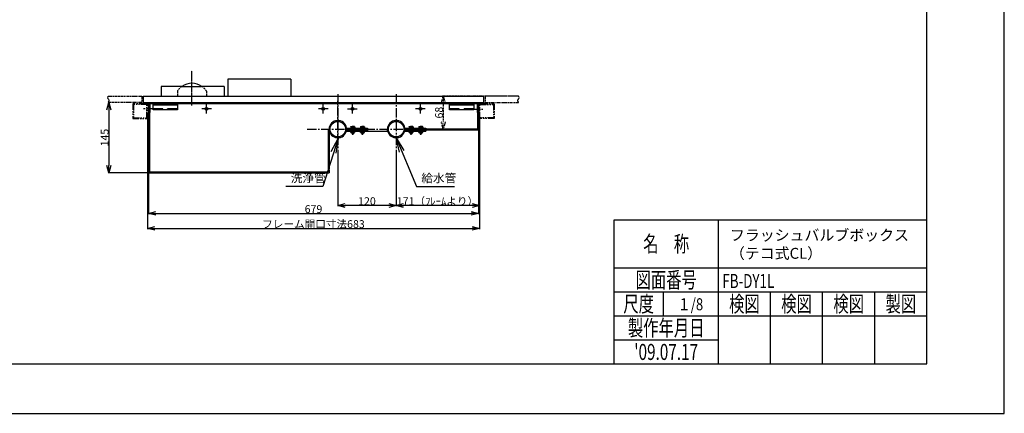
# Model space of a CAD drawing. Extents: x 6978 to 10338, y -3165 to -789.
# Drawn here: x 8313 to 10338, y -3165 to -2353 of the extents above; entities that cross this region are included whole.
import ezdxf
from ezdxf.enums import TextEntityAlignment as Align

# ---------------------------------------------------------------- set-up
doc = ezdxf.new("R2010")
doc.units = 0
doc.header["$MEASUREMENT"] = 0
for name, pattern in [('CENTER', [2, 1.25, -0.25, 0.25, -0.25]), ('CENTER2', [28.575, 19.05, -3.175, 3.175, -3.175]), ('HIDDEN2', [0.1875, 0.125, -0.0625]), ('PHANTOM2', [1.25, 0.625, -0.125, 0.125, -0.125, 0.125, -0.125])]:
    doc.linetypes.add(name, pattern=pattern)
doc.layers.get('0').update_dxf_attribs({"linetype": 'CONTINUOUS'})
doc.layers.get('DEFPOINTS').update_dxf_attribs({"linetype": 'CONTINUOUS'})
for name, color, linetype in [('KAKURESEN', 241, 'HIDDEN2'), ('センター', 6, 'CENTER'), ('仮想線', 2, 'PHANTOM2'), ('外形１', 7, 'CONTINUOUS'), ('外形２', 5, 'CONTINUOUS'), ('寸法', 4, 'CONTINUOUS'), ('文字', 3, 'CONTINUOUS'), ('枠', 21, 'CONTINUOUS')]:
    doc.layers.add(name, color=color, linetype=linetype)
doc.styles.get("Standard").update_dxf_attribs({"font": 'romans.shx', "bigfont": 'bigfont.shx'})
doc.styles.add('STYLE1', font='romans.shx', dxfattribs={"height": 3.5, "bigfont": 'bigfont.shx'})
doc.dimstyles.get("Standard").update_dxf_attribs({"dimtxt": 16, "dimasz": 15, "dimexe": 1.5, "dimexo": 0.5, "dimgap": 0.8, "dimtad": 1, "dimdec": 0, "dimzin": 0, "dimdsep": 46, "dimtxsty": 'STANDARD', "dimblk": 'OPEN30', "dimcen": 0, "dimclrd": 4, "dimclre": 4, "dimclrt": 3, "dimadec": 0, "dimazin": 0, "dimtfac": 1, "dimtdec": 0, "dimtmove": 0, "dimatfit": 3, "dimldrblk": 'OPEN30', "dimfxl": 1, "dimtolj": 1, "dimtzin": 0, "dimarcsym": 0})

# ---------------------------------------------------------------- blocks, each defined once
blk = doc.blocks.new('_Open30')
at = {"color": 0, "linetype": 'ByBlock', "lineweight": -2}
for p, q in [((-1, 0.27), (0, 0)), ((0, 0), (-1, -0.27)), ((0, 0), (-1, 0))]:
    blk.add_line(p, q, dxfattribs=at)
blk = doc.blocks.new('*D12')
at = {"layer": 'DEFPOINTS', "color": 0, "ltscale": 10}
for p in [(8495, -2524), (8496.3, -2669), (8577.5, -2669)]:
    blk.add_point(p, dxfattribs=at)
at = {"layer": '寸法', "color": 4, "lineweight": -2, "ltscale": 10}
for p, q in [((8495.5, -2524), (8497.8, -2524)), ((8496.3, -2539), (8496.3, -2654)), ((8577, -2669), (8494.8, -2669))]:
    blk.add_line(p, q, dxfattribs=at)
at = {"layer": '寸法', "color": 4, "lineweight": -2, "ltscale": 10, "xscale": 15, "yscale": 15, "zscale": 15}
for p, rotation in [((8496.3, -2524), 90), ((8496.3, -2669), 270)]:
    blk.add_blockref('_Open30', p, dxfattribs=dict(at, rotation=rotation))
at = {"layer": '寸法', "color": 3, "ltscale": 10, "insert": (8487.5, -2596.5), "char_height": 16, "attachment_point": 5, "rotation": 90}
blk.add_mtext('\\A1;145', dxfattribs=at)
blk = doc.blocks.new('*D18')
at = {"layer": 'DEFPOINTS', "color": 0, "ltscale": 30}
for p in [(8575.5, -2556), (9258.5, -2556), (9258.5, -2783.4)]:
    blk.add_point(p, dxfattribs=at)
at = {"layer": '寸法', "color": 4, "lineweight": -2, "ltscale": 30}
for p, q in [((8575.5, -2556.5), (8575.5, -2784.9)), ((9258.5, -2556.5), (9258.5, -2784.9)), ((8590.5, -2783.4), (9243.5, -2783.4))]:
    blk.add_line(p, q, dxfattribs=at)
at = {"layer": '寸法', "color": 4, "lineweight": -2, "ltscale": 30, "xscale": 15, "yscale": 15, "zscale": 15, "rotation": 180}
blk.add_blockref('_Open30', (8575.5, -2783.4), dxfattribs=at)
at = {"layer": '寸法', "color": 4, "lineweight": -2, "ltscale": 30, "xscale": 15, "yscale": 15, "zscale": 15}
blk.add_blockref('_Open30', (9258.5, -2783.4), dxfattribs=at)
at = {"layer": '寸法', "color": 3, "ltscale": 30, "insert": (8917, -2774.6), "char_height": 16, "attachment_point": 5}
blk.add_mtext('\\A1;フレーム開口寸法683', dxfattribs=at)
blk = doc.blocks.new('*D19')
at = {"layer": 'DEFPOINTS', "color": 0, "ltscale": 30}
for p in [(9256.5, -2581), (8577.5, -2669), (9256.5, -2752.5)]:
    blk.add_point(p, dxfattribs=at)
at = {"layer": '寸法', "color": 4, "lineweight": -2, "ltscale": 30}
for p, q in [((9256.5, -2581.5), (9256.5, -2754)), ((8577.5, -2669.5), (8577.5, -2754)), ((8592.5, -2752.5), (9241.5, -2752.5))]:
    blk.add_line(p, q, dxfattribs=at)
at = {"layer": '寸法', "color": 4, "lineweight": -2, "ltscale": 30, "xscale": 15, "yscale": 15, "zscale": 15, "rotation": 180}
blk.add_blockref('_Open30', (8577.5, -2752.5), dxfattribs=at)
at = {"layer": '寸法', "color": 4, "lineweight": -2, "ltscale": 30, "xscale": 15, "yscale": 15, "zscale": 15}
blk.add_blockref('_Open30', (9256.5, -2752.5), dxfattribs=at)
at = {"layer": '寸法', "color": 3, "ltscale": 30, "insert": (8917, -2743.7), "char_height": 16, "attachment_point": 5}
blk.add_mtext('\\A1;679', dxfattribs=at)
blk = doc.blocks.new('*D20')
at = {"layer": 'DEFPOINTS', "color": 0, "ltscale": 10}
for p in [(8967, -2629.8), (9087, -2680), (8967, -2736.2)]:
    blk.add_point(p, dxfattribs=at)
at = {"layer": '寸法', "color": 4, "lineweight": -2, "ltscale": 10}
for p, q in [((8967, -2630.3), (8967, -2737.7)), ((9087, -2680.5), (9087, -2737.7)), ((9072, -2736.2), (8982, -2736.2))]:
    blk.add_line(p, q, dxfattribs=at)
at = {"layer": '寸法', "color": 4, "lineweight": -2, "ltscale": 10, "xscale": 15, "yscale": 15, "zscale": 15, "rotation": 180}
blk.add_blockref('_Open30', (8967, -2736.2), dxfattribs=at)
at = {"layer": '寸法', "color": 4, "lineweight": -2, "ltscale": 10, "xscale": 15, "yscale": 15, "zscale": 15}
blk.add_blockref('_Open30', (9087, -2736.2), dxfattribs=at)
at = {"layer": '寸法', "color": 3, "ltscale": 10, "insert": (9027, -2727.4), "char_height": 16, "attachment_point": 5}
blk.add_mtext('\\A1;120', dxfattribs=at)
blk = doc.blocks.new('*D21')
at = {"layer": 'DEFPOINTS', "color": 0, "ltscale": 10}
for p in [(9258.5, -2556), (9087, -2632.8), (9087, -2736.2)]:
    blk.add_point(p, dxfattribs=at)
at = {"layer": '寸法', "color": 4, "lineweight": -2, "ltscale": 10}
for p, q in [((9258.5, -2556.5), (9258.5, -2737.7)), ((9087, -2633.3), (9087, -2737.7)), ((9243.5, -2736.2), (9102, -2736.2))]:
    blk.add_line(p, q, dxfattribs=at)
at = {"layer": '寸法', "color": 4, "lineweight": -2, "ltscale": 10, "xscale": 15, "yscale": 15, "zscale": 15, "rotation": 180}
blk.add_blockref('_Open30', (9087, -2736.2), dxfattribs=at)
at = {"layer": '寸法', "color": 4, "lineweight": -2, "ltscale": 10, "xscale": 15, "yscale": 15, "zscale": 15}
blk.add_blockref('_Open30', (9258.5, -2736.2), dxfattribs=at)
at = {"layer": '寸法', "color": 3, "ltscale": 10, "insert": (9172, -2727.4), "char_height": 16, "attachment_point": 5}
blk.add_mtext('\\A1;171（ﾌﾚｰﾑより）', dxfattribs=at)
blk = doc.blocks.new('*D9')
at = {"layer": 'DEFPOINTS', "color": 0, "ltscale": 10}
for p in [(9338.9, -2511), (9148.3, -2579), (9184, -2579)]:
    blk.add_point(p, dxfattribs=at)
at = {"layer": '仮想線', "color": 4, "lineweight": -2, "ltscale": 10}
for p, q in [((9338.4, -2511), (9182.5, -2511)), ((9184, -2526), (9184, -2564)), ((9148.8, -2579), (9185.5, -2579))]:
    blk.add_line(p, q, dxfattribs=at)
at = {"layer": '仮想線', "color": 4, "lineweight": -2, "ltscale": 10, "xscale": 15, "yscale": 15, "zscale": 15}
for p, rotation in [((9184, -2511), 90), ((9184, -2579), 270)]:
    blk.add_blockref('_Open30', p, dxfattribs=dict(at, rotation=rotation))
at = {"layer": '仮想線', "color": 3, "ltscale": 10, "insert": (9175.2, -2545), "char_height": 16, "attachment_point": 5, "rotation": 90}
blk.add_mtext('\\A1;68', dxfattribs=at)

msp = doc.modelspace()

# ---------------------------------------------------------------- linework, layer by layer
at = {"layer": 'DEFPOINTS', "ltscale": 10}
msp.add_lwpolyline([(6978.037, -3164.545), (10338.037, -3164.545), (10338.037, -788.545), (6978.037, -788.545)], close=True, dxfattribs=at)
at = {"layer": 'KAKURESEN', "ltscale": 30}
for p, q in [((8637.004, -2501.005), (8637.004, -2511.005)), ((8697.004, -2501.005), (8697.004, -2511.005)), ((8992.681, -2581.005), (8992.681, -2583.005)), ((8995.661, -2577.005), (8995.661, -2579.005)), ((8995.661, -2581.005), (8995.661, -2579.005)), ((8999.702, -2577.005), (8999.702, -2579.005)), ((8999.702, -2581.005), (8999.702, -2579.005)), ((9002.681, -2581.005), (9002.681, -2583.005)), ((9012.681, -2581.005), (9012.681, -2583.005)), ((9015.661, -2577.005), (9015.661, -2579.005)), ((9015.661, -2581.005), (9015.661, -2579.005)), ((9019.702, -2577.005), (9019.702, -2579.005)), ((9019.702, -2581.005), (9019.702, -2579.005)), ((9022.681, -2581.005), (9022.681, -2583.005)), ((9112.681, -2581.005), (9112.681, -2583.005)), ((9115.661, -2577.005), (9115.661, -2579.005)), ((9115.661, -2581.005), (9115.661, -2579.005)), ((9119.702, -2577.005), (9119.702, -2579.005)), ((9119.702, -2581.005), (9119.702, -2579.005)), ((9122.681, -2581.005), (9122.681, -2583.005)), ((9132.681, -2581.005), (9132.681, -2583.005)), ((9135.661, -2577.005), (9135.661, -2579.005)), ((9135.661, -2581.005), (9135.661, -2579.005)), ((9139.702, -2577.005), (9139.702, -2579.005)), ((9139.702, -2581.005), (9139.702, -2579.005)), ((9142.681, -2581.005), (9142.681, -2583.005)), ((8947.129, -2657.2), (8947.129, -2662.283)), ((8949.129, -2657.2), (8949.129, -2662.283))]:
    msp.add_line(p, q, dxfattribs=at)
for start, end in [(125.224477, 147.631908), (32.368092, 54.775523)]:
    msp.add_arc((8667.004, -2520.02), 35.519, start, end, dxfattribs=at)
at = {"layer": 'センター'}
msp.add_line((8667.004, -2530.505), (8667.004, -2458.505), dxfattribs=at)
at = {"layer": 'センター', "linetype": 'CENTER2'}
for p, q in [((8967.004, -2507.184), (8967.004, -2632.691)), ((9087.004, -2507.184), (9087.004, -2632.691)), ((8967.004, -2608.269), (8967.004, -2520.406)), ((8904.297, -2579.005), (9029.712, -2579.005)), ((9024.297, -2579.005), (9149.712, -2579.005))]:
    msp.add_line(p, q, dxfattribs=at)
at = {"layer": 'センター', "ltscale": 30}
for p, q in [((8697.004, -2547), (8697.004, -2527.01)), ((8937.004, -2547), (8937.004, -2527.01)), ((8997.004, -2547), (8997.004, -2527.01)), ((9137.004, -2547), (9137.004, -2527.01)), ((8706.999, -2537.005), (8687.01, -2537.005)), ((8946.999, -2537.005), (8927.01, -2537.005)), ((8987.01, -2537.005), (9006.999, -2537.005)), ((9146.999, -2537.005), (9127.01, -2537.005))]:
    msp.add_line(p, q, dxfattribs=at)
at = {"layer": 'センター', "ltscale": 10}
for p, q in [((8591.069, -2537.005), (8567.393, -2537.005)), ((9242.94, -2538.005), (9265.069, -2538.005)), ((8997.681, -2590.569), (8997.681, -2571.441)), ((9017.681, -2590.569), (9017.681, -2571.441)), ((9117.681, -2590.569), (9117.681, -2571.441)), ((9137.681, -2590.569), (9137.681, -2571.441))]:
    msp.add_line(p, q, dxfattribs=at)
at = {"layer": '仮想線', "ltscale": 10}
for p, q in [((8495.039, -2511.005), (8563.957, -2511.005)), ((8563.957, -2511.005), (8563.957, -2524.005)), ((9338.923, -2511.005), (9270.004, -2511.005)), ((9270.004, -2511.005), (9270.004, -2524.005)), ((8563.957, -2524.005), (8495.01, -2524.005)), ((9270.004, -2524.005), (9338.951, -2524.005))]:
    msp.add_line(p, q, dxfattribs=at)
at = {"layer": '仮想線', "ltscale": 20}
for points in [[(8545.457, -2527.005), (8545.457, -2557.005), (8575.457, -2557.005), (8575.457, -2527.005)], [(8546.457, -2528.005), (8546.457, -2556.005), (8574.457, -2556.005), (8574.457, -2528.005)], [(9288.504, -2527.005), (9288.504, -2557.005), (9258.504, -2557.005), (9258.504, -2527.005)], [(9287.504, -2528.005), (9287.504, -2556.005), (9259.504, -2556.005), (9259.504, -2528.005)]]:
    msp.add_lwpolyline(points, close=True, dxfattribs=at)
at = {"layer": '仮想線', "ltscale": 10}
for points in [[(8495.01, -2524.005), (8495.909, -2522.434), (8497.826, -2519.082), (8492.856, -2515.191), (8494.411, -2512.208), (8495.039, -2511.005)], [(9338.951, -2524.005), (9338.053, -2522.434), (9336.136, -2519.082), (9341.105, -2515.191), (9339.55, -2512.208), (9338.923, -2511.005)]]:
    msp.add_open_spline(points, degree=3, knots=[0, 0, 0, 0, 4.83534913, 10.31506389, 14.0209974, 14.0209974, 14.0209974, 14.0209974], dxfattribs=at)
at = {"layer": '外形１', "ltscale": 10}
for p, q in [((8645.518, -2491.005), (8603.504, -2491.005)), ((8603.504, -2491.005), (8603.504, -2511.005)), ((8645.518, -2491.005), (8686.491, -2491.005)), ((8733.504, -2491.005), (8686.491, -2491.005)), ((8733.504, -2491.005), (8733.504, -2511.005)), ((8870.504, -2476.005), (8740.504, -2476.005)), ((8740.504, -2476.005), (8740.504, -2511.005)), ((8870.504, -2476.005), (8870.504, -2511.005)), ((8566.957, -2511.005), (9267.004, -2511.005)), ((8566.957, -2511.005), (8566.957, -2524.005)), ((8879.004, -2511.005), (8947.004, -2511.005)), ((9267.004, -2511.005), (9267.004, -2524.005)), ((8566.957, -2524.005), (9267.004, -2524.005)), ((8579.457, -2527.005), (8579.457, -2667.005)), ((9254.552, -2527.005), (9254.552, -2579.005)), ((9256.504, -2527.005), (9256.504, -2581.005)), ((8947.129, -2579.005), (8947.129, -2657.2)), ((8949.129, -2579.005), (8949.129, -2657.2)), ((8982.879, -2579.005), (9027.879, -2579.005)), ((8984.767, -2583.005), (8984.767, -2581.005)), ((8984.767, -2583.005), (9069.129, -2583.005)), ((9027.879, -2577.005), (9027.879, -2583.005)), ((9104.767, -2583.005), (9104.767, -2581.005)), ((9147.879, -2577.005), (9147.879, -2581.005)), ((8577.457, -2669.005), (8949.129, -2669.005)), ((8579.457, -2667.005), (8947.129, -2667.005)), ((8947.129, -2662.283), (8947.129, -2667.005)), ((8949.129, -2662.283), (8949.129, -2669.005))]:
    msp.add_line(p, q, dxfattribs=at)
at = {"layer": '外形１', "ltscale": 30}
for p, q in [((8559.504, -2526.005), (8580.457, -2526.005)), ((8559.504, -2527.005), (8559.504, -2526.005)), ((8577.504, -2527.005), (8559.504, -2527.005)), ((8579.457, -2527.005), (8577.457, -2527.005)), ((8577.504, -2527.005), (8579.457, -2527.005)), ((8580.457, -2526.005), (8580.457, -2545.005)), ((8717.004, -2527.005), (8580.457, -2527.005)), ((8587.004, -2529.005), (8637.004, -2529.005)), ((8917.004, -2527.005), (8717.004, -2527.005)), ((8957.004, -2527.005), (8917.004, -2527.005)), ((9253.552, -2527.005), (8957.004, -2527.005)), ((9197.004, -2529.005), (9247.004, -2529.005)), ((9253.552, -2526.005), (9253.552, -2545.005)), ((9274.504, -2526.005), (9253.552, -2526.005)), ((9256.504, -2527.005), (9254.552, -2527.005)), ((9256.504, -2527.005), (9274.504, -2527.005)), ((9274.504, -2527.005), (9274.504, -2526.005)), ((8580.457, -2545.005), (8579.457, -2545.005)), ((8607.004, -2537.005), (8587.004, -2537.005)), ((8607.004, -2539.005), (8607.004, -2537.005)), ((8617.004, -2539.005), (8617.004, -2537.005)), ((8637.004, -2537.005), (8617.004, -2537.005)), ((9217.004, -2537.005), (9197.004, -2537.005)), ((9217.004, -2539.005), (9217.004, -2537.005)), ((9227.004, -2539.005), (9227.004, -2537.005)), ((9247.004, -2537.005), (9227.004, -2537.005)), ((9253.552, -2545.005), (9254.552, -2545.005)), ((8947.129, -2579.005), (8949.129, -2579.005)), ((8994.65, -2573.805), (9000.712, -2573.805)), ((8994.65, -2586.205), (9000.712, -2586.205)), ((8995.681, -2588.205), (8999.681, -2588.205)), ((9014.65, -2573.805), (9020.712, -2573.805)), ((9014.65, -2586.205), (9020.712, -2586.205)), ((9015.681, -2588.205), (9019.681, -2588.205)), ((9114.65, -2573.805), (9120.712, -2573.805)), ((9114.65, -2586.205), (9120.712, -2586.205)), ((9115.681, -2588.205), (9119.681, -2588.205)), ((9134.65, -2573.805), (9140.712, -2573.805)), ((9134.65, -2586.205), (9140.712, -2586.205)), ((9135.681, -2588.205), (9139.681, -2588.205)), ((9254.552, -2579.005), (9147.879, -2579.005)), ((9256.504, -2581.005), (9147.879, -2581.005)), ((9147.879, -2581.005), (9147.879, -2583.005))]:
    msp.add_line(p, q, dxfattribs=at)
at = {"layer": '外形１', "ltscale": 20}
for p, q in [((8577.457, -2527.005), (8577.457, -2669.005)), ((8993.64, -2574.131), (8993.64, -2577.005)), ((8993.64, -2585.879), (8993.64, -2583.005)), ((8995.661, -2574.131), (8995.661, -2577.005)), ((8995.661, -2585.879), (8995.661, -2583.005)), ((8995.681, -2586.205), (8995.681, -2588.205)), ((8999.681, -2586.205), (8999.681, -2588.205)), ((8999.702, -2574.131), (8999.702, -2577.005)), ((8999.702, -2585.879), (8999.702, -2583.005)), ((9001.723, -2574.131), (9001.723, -2577.005)), ((9001.723, -2585.879), (9001.723, -2583.005)), ((9013.64, -2574.131), (9013.64, -2577.005)), ((9013.64, -2585.879), (9013.64, -2583.005)), ((9015.661, -2574.131), (9015.661, -2577.005)), ((9015.661, -2585.879), (9015.661, -2583.005)), ((9015.681, -2586.205), (9015.681, -2588.205)), ((9019.681, -2586.205), (9019.681, -2588.205)), ((9019.702, -2574.131), (9019.702, -2577.005)), ((9019.702, -2585.879), (9019.702, -2583.005)), ((9021.723, -2574.131), (9021.723, -2577.005)), ((9021.723, -2585.879), (9021.723, -2583.005)), ((9113.64, -2574.131), (9113.64, -2577.005)), ((9113.64, -2585.879), (9113.64, -2583.005)), ((9115.661, -2574.131), (9115.661, -2577.005)), ((9115.661, -2585.879), (9115.661, -2583.005)), ((9115.681, -2586.205), (9115.681, -2588.205)), ((9119.681, -2586.205), (9119.681, -2588.205)), ((9119.702, -2574.131), (9119.702, -2577.005)), ((9119.702, -2585.879), (9119.702, -2583.005)), ((9121.723, -2574.131), (9121.723, -2577.005)), ((9121.723, -2585.879), (9121.723, -2583.005)), ((9133.64, -2574.131), (9133.64, -2577.005)), ((9133.64, -2585.879), (9133.64, -2583.005)), ((9135.661, -2574.131), (9135.661, -2577.005)), ((9135.661, -2585.879), (9135.661, -2583.005)), ((9135.681, -2586.205), (9135.681, -2588.205)), ((9139.681, -2586.205), (9139.681, -2588.205)), ((9139.702, -2574.131), (9139.702, -2577.005)), ((9139.702, -2585.879), (9139.702, -2583.005)), ((9141.723, -2574.131), (9141.723, -2577.005)), ((9141.723, -2585.879), (9141.723, -2583.005))]:
    msp.add_line(p, q, dxfattribs=at)
at = {"layer": '外形１'}
for p, q in [((8982.681, -2579.005), (9027.879, -2579.005)), ((8982.681, -2579.005), (9027.879, -2579.005)), ((8984.767, -2577.005), (9027.879, -2577.005)), ((8984.767, -2581.005), (9027.879, -2581.005)), ((8984.767, -2581.005), (9027.879, -2581.005)), ((8984.767, -2583.005), (9027.879, -2583.005)), ((9102.681, -2579.005), (9147.879, -2579.005)), ((9102.681, -2579.005), (9147.879, -2579.005)), ((9104.767, -2577.005), (9147.879, -2577.005)), ((9104.767, -2581.005), (9147.879, -2581.005)), ((9104.767, -2581.005), (9147.879, -2581.005)), ((9104.767, -2583.005), (9147.879, -2583.005))]:
    msp.add_line(p, q, dxfattribs=at)
at = {"layer": '外形１', "ltscale": 40}
msp.add_line((9069.129, -2583.005), (9069.129, -2579.005), dxfattribs=at)
at = {"layer": '外形１', "ltscale": 30}
for points in [[(8587.004, -2527.005), (8637.004, -2527.005), (8637.004, -2539.005), (8587.004, -2539.005)], [(9197.004, -2527.005), (9247.004, -2527.005), (9247.004, -2539.005), (9197.004, -2539.005)]]:
    msp.add_lwpolyline(points, close=True, dxfattribs=at)
at = {"layer": '外形１'}
for centre in [(8697.004, -2537.005), (8937.004, -2537.005), (8997.004, -2537.005), (9137.004, -2537.005)]:
    msp.add_circle(centre, 2.75, dxfattribs=at)
at = {"layer": '外形１', "ltscale": 10}
for centre in [(8967.004, -2579.005), (9087.004, -2579.005)]:
    msp.add_circle(centre, 15.875, dxfattribs=at)
at = {"layer": '外形１'}
msp.add_arc((8667.004, -2520.02), 35.519, 54.775523, 125.224477, dxfattribs=at)
at = {"layer": '外形１', "ltscale": 10}
for centre in [(8967.004, -2579.005), (9087.004, -2579.005)]:
    msp.add_arc(centre, 17.875, 6.42417, 353.57583, dxfattribs=at)
at = {"layer": '外形１', "ltscale": 20, "extrusion": (0, 0, -1)}
for centre, major_axis, ratio in [((8994.65, -2574.131), (1.01, 0), 0.323), ((8997.681, -2585.879), (-2.021, 0), 0.1615), ((9000.712, -2585.879), (-1.01, 0), 0.323), ((9014.65, -2574.131), (1.01, 0), 0.323), ((9017.681, -2585.879), (-2.021, 0), 0.1615), ((9020.712, -2585.879), (-1.01, 0), 0.323), ((9114.65, -2574.131), (1.01, 0), 0.323), ((9117.681, -2585.879), (-2.021, 0), 0.1615), ((9120.712, -2585.879), (-1.01, 0), 0.323), ((9134.65, -2574.131), (1.01, 0), 0.323), ((9137.681, -2585.879), (-2.021, 0), 0.1615), ((9140.712, -2585.879), (-1.01, 0), 0.323)]:
    msp.add_ellipse(centre, major_axis=major_axis, ratio=ratio, start_param=3.14159265, end_param=6.28318531, dxfattribs=at)
at = {"layer": '外形１', "ltscale": 20}
for centre, major_axis, ratio, start_param, end_param in [((8994.65, -2585.879), (1.01, 0), 0.323, 3.14159265, 6.28318531), ((8997.681, -2574.131), (2.083, 0.083), 0.15645833, -0.25060228, 2.89099037), ((9000.712, -2574.131), (-1.01, 0), 0.323, 3.14159265, 6.28318531), ((9014.65, -2585.879), (1.01, 0), 0.323, 3.14159265, 6.28318531), ((9017.681, -2574.131), (2.083, 0.083), 0.15645833, -0.25060228, 2.89099037), ((9020.712, -2574.131), (-1.01, 0), 0.323, 3.14159265, 6.28318531), ((9114.65, -2585.879), (1.01, 0), 0.323, 3.14159265, 6.28318531), ((9117.681, -2574.131), (2.083, 0.083), 0.15645833, -0.25060228, 2.89099037), ((9120.712, -2574.131), (-1.01, 0), 0.323, 3.14159265, 6.28318531), ((9134.65, -2585.879), (1.01, 0), 0.323, 3.14159265, 6.28318531), ((9137.681, -2574.131), (2.083, 0.083), 0.15645833, -0.25060228, 2.89099037), ((9140.712, -2574.131), (-1.01, 0), 0.323, 3.14159265, 6.28318531)]:
    msp.add_ellipse(centre, major_axis=major_axis, ratio=ratio, start_param=start_param, end_param=end_param, dxfattribs=at)
at = {"layer": '外形２'}
for p, q in [((9535.287, -2765.795), (10178.787, -2765.795)), ((9535.287, -3062.795), (9535.287, -2765.795)), ((9535.287, -3062.795), (9535.287, -2765.795)), ((9749.787, -3062.795), (9749.787, -2765.795)), ((9535.287, -2864.795), (10178.787, -2864.795)), ((9535.287, -2914.295), (10178.787, -2914.295)), ((9636.643, -2914.295), (9636.643, -2963.795)), ((9857.037, -3062.795), (9857.037, -2914.295)), ((9964.287, -3062.795), (9964.287, -2914.295)), ((10071.537, -3062.795), (10071.537, -2914.295)), ((9535.287, -2963.795), (10178.787, -2963.795)), ((9535.287, -3013.295), (9749.787, -3013.295))]:
    msp.add_line(p, q, dxfattribs=at)
at = {"layer": '枠', "color": 21}
for p, q in [((10178.787, -3062.795), (10178.787, -890.295)), ((7137.287, -3062.795), (10178.787, -3062.795))]:
    msp.add_line(p, q, dxfattribs=at)

# ---------------------------------------------------------------- texts
at = {"layer": '文字'}
for s, height, width, p in [('名\u3000称', 33, 0.7, (9642.537, -2831.795)), ('図面番号', 33, 0.7, (9642.537, -2906.045)), ('尺度', 33, 0.7, (9585.905, -2955.545)), ('１/8', 24.75, 0.8, (9692.33, -2952.18)), ('検図', 33, 0.7, (9803.412, -2955.545)), ('検図', 33, 0.7, (9910.662, -2955.545)), ('検図', 33, 0.7, (10017.912, -2955.545)), ('製図', 33, 0.7, (10125.162, -2955.545)), ('製作年月日', 33, 0.7, (9642.537, -3005.045)), ("'09.07.17", 33, 0.7, (9642.537, -3054.545))]:
    msp.add_text(s, height=height, dxfattribs=dict(at, width=width)).set_placement(p, align=Align.CENTER)
at = {"layer": '文字', "width": 0.7}
msp.add_text('FB-DY1L', height=28.875, dxfattribs=at).set_placement((9758.037, -2906.325))
at = {"layer": '文字', "color": 3, "ltscale": 10, "char_height": 17.5, "attachment_point": 7, "style": 'STYLE1'}
for s, insert in [('洗浄管', (8870.327, -2693.958)), ('給水管', (9138.99, -2694.063))]:
    msp.add_mtext(s, dxfattribs=dict(at, insert=insert))
at = {"layer": '文字', "insert": (9773.608, -2786.165), "char_height": 22.5, "width": 345.70241, "attachment_point": 1}
msp.add_mtext('フラッシュバルブボックス\\P（テコ式CL）', dxfattribs=at)

# ---------------------------------------------------------------- dimensions: what is measured, and where the dimension line sits
at = {"layer": '仮想線', "ltscale": 10}
dim = msp.add_linear_dim(base=(9184.042, -2579.005), p1=(9338.923, -2511.005), p2=(9148.254, -2579.005), angle=90, dimstyle='STANDARD', dxfattribs=at)
dim.commit()
dim.dimension.update_dxf_attribs({"geometry": '*D9', "text_midpoint": (9184.042, -2545.005), "dimtype": 160})
at = {"layer": '寸法', "ltscale": 10}
dim = msp.add_linear_dim(base=(8496.271, -2669.005), p1=(8495.01, -2524.005), p2=(8577.457, -2669.005), angle=270, dimstyle='STANDARD', dxfattribs=at)
dim.commit()
dim.dimension.update_dxf_attribs({"geometry": '*D12', "text_midpoint": (8487.471, -2596.505)})
at = {"layer": '寸法', "ltscale": 30}
dim = msp.add_linear_dim(base=(9258.504, -2783.353), p1=(8575.457, -2556.005), p2=(9258.504, -2556.005), text='フレーム開口寸法<>', dimstyle='STANDARD', dxfattribs=at)
dim.commit()
dim.dimension.update_dxf_attribs({"geometry": '*D18', "text_midpoint": (8916.957, -2783.353), "dimtype": 160})
at = {"layer": '寸法', "ltscale": 10}
dim = msp.add_linear_dim(base=(9087.00448, -2736.18884), p1=(9258.50447, -2556.00501), p2=(9087.00448, -2632.76917), text='<>（ﾌﾚｰﾑより）', dimstyle='STANDARD', override={"dimdec": 0}, dxfattribs=at)
dim.commit()
dim.dimension.update_dxf_attribs({"geometry": '*D21', "text_midpoint": (9172.00448, -2736.18884), "dimtype": 160})
at = {"layer": '寸法', "ltscale": 30}
dim = msp.add_linear_dim(base=(9256.504, -2752.477), p1=(8577.457, -2669.005), p2=(9256.504, -2581.005), dimstyle='STANDARD', dxfattribs=at)
dim.commit()
dim.dimension.update_dxf_attribs({"geometry": '*D19', "text_midpoint": (8916.981, -2752.477), "dimtype": 160})
at = {"layer": '寸法', "ltscale": 10}
dim = msp.add_linear_dim(base=(8967.004, -2736.189), p1=(9087.004, -2679.996), p2=(8967.004, -2629.753), dimstyle='STANDARD', dxfattribs=at)
dim.commit()
dim.dimension.update_dxf_attribs({"geometry": '*D20', "text_midpoint": (9027.004, -2727.389)})

# ---------------------------------------------------------------- leaders
at = {"layer": '文字', "ltscale": 10}
for points in [[(8967.456, -2598.137), (8936.129, -2696.914), (8860.227, -2696.914)], [(9086.956, -2597.137), (9129.054, -2696.914), (9206.846, -2696.914)]]:
    msp.add_leader(points, dimstyle='STANDARD', override={"dimtxt": 16, "dimasz": 30, "dimgap": 3, "dimtxsty": 'STANDARD', "dimldrblk": 'OPEN'}, dxfattribs=at)

doc.saveas('drawing.dxf')
